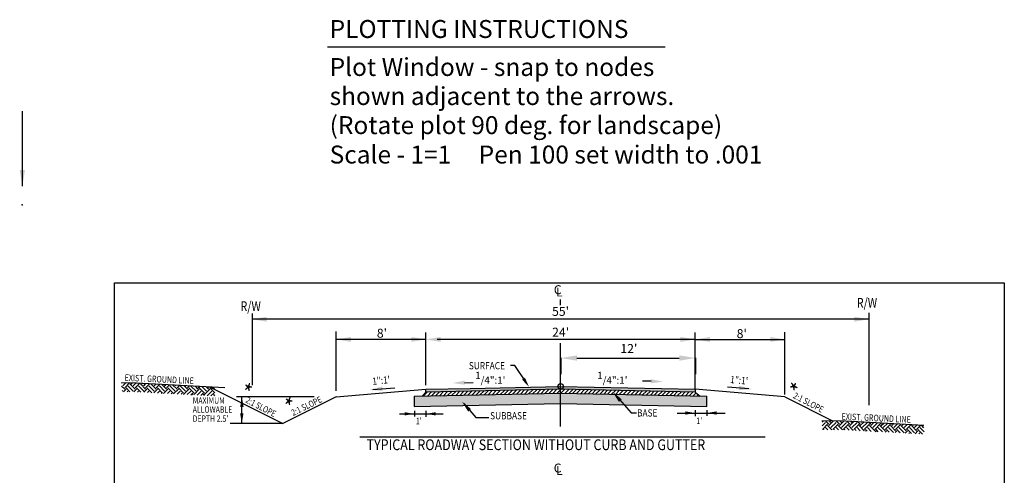
# Model space of a CAD drawing. Extents: x 10.4 to 21.7, y -1.3 to 10.1.
# Drawn here: x 10.4 to 21.4, y 5 to 10.1 of the extents above; entities that cross this region are included whole.
import ezdxf

# ---------------------------------------------------------------- set-up
doc = ezdxf.new("R2010")
doc.units = 0
doc.header["$LTSCALE"] = 40
doc.header["$MEASUREMENT"] = 0
doc.linetypes.add('HIDDEN2', pattern=[0.1875, 0.125, -0.0625])
doc.linetypes.add('PHANTOM', pattern=[2.5, 1.25, -0.25, 0.25, -0.25, 0.25, -0.25])
doc.layers.get('0').update_dxf_attribs({"linetype": 'CONTINUOUS'})
doc.layers.get('DEFPOINTS').update_dxf_attribs({"linetype": 'CONTINUOUS'})
for name, color, linetype in [('BORDER', 7, 'CONTINUOUS'), ('DIM', 5, 'CONTINUOUS'), ('HATCH', 6, 'CONTINUOUS'), ('PLOTTING', 1, 'CONTINUOUS'), ('TYPSEC', 3, 'CONTINUOUS')]:
    doc.layers.add(name, color=color, linetype=linetype)
doc.styles.add('EP', font='ROMANS.shx', dxfattribs={"width": 0.8, "oblique": 22.5, "height": 0.03937})
doc.styles.add('L120', font='simplex.shx', dxfattribs={"height": 4.8})
doc.styles.add('LARGE', font='romand.shx', dxfattribs={"height": 0.007874})
doc.styles.add('REVTEXT', font='ROMANS.shx', dxfattribs={"width": 0.85, "height": 0.05})
doc.styles.add('SMALL', font='romand.shx', dxfattribs={"height": 0.08})
doc.styles.get("Standard").update_dxf_attribs({"font": 'TIMES.TTF', "height": 0.2})
doc.dimstyles.get("Standard").update_dxf_attribs({"dimtxt": 0.18, "dimasz": 0.18, "dimexe": 0.18, "dimexo": 0.0625, "dimgap": 0.09, "dimtad": 0, "dimtih": 1, "dimtoh": 1, "dimdec": 4, "dimzin": 0, "dimtxsty": 'STANDARD', "dimcen": 0.09, "dimazin": 3, "dimtfac": 1, "dimtdec": 4, "dimtofl": 0, "dimtmove": 0, "dimatfit": 3, "dimtolj": 1, "dimtzin": 0})

# ---------------------------------------------------------------- blocks, each defined once
blk = doc.blocks.new('*D13')
at = {"color": 0, "linetype": 'BYBLOCK'}
for p, q in [((16.471, 6.323), (16.471, 6.141)), ((16.651, 6.321), (17.791, 6.321)), ((17.971, 6.323), (17.971, 6.141))]:
    blk.add_line(p, q, dxfattribs=at)
for points in [[(16.651, 6.351), (16.651, 6.291), (16.471, 6.321)], [(17.791, 6.351), (17.791, 6.291), (17.971, 6.321)]]:
    blk.add_solid(points, dxfattribs=at)
at = {"layer": 'DEFPOINTS', "color": 0, "linetype": 'BYBLOCK'}
for p in [(16.471, 6.385), (17.971, 6.385), (17.971, 6.321)]:
    blk.add_point(p, dxfattribs=at)

msp = doc.modelspace()

# ---------------------------------------------------------------- hatches: boundary and pattern name
at = {"layer": 'HATCH'}
h = msp.add_hatch(dxfattribs=at)
h.set_pattern_fill('EARTH', color=1, scale=0.33, angle=45, style=0)
h.set_pattern_definition([(45, (0.06046, -0.19484), (1e-17, 0.1166726), [0.0825, -0.0825]), (45, (0.03859, -0.17296), (1e-17, 0.1166726), [0.0825, -0.0825]), (45, (0.01671, -0.15108), (1e-17, 0.1166726), [0.0825, -0.0825]), (135, (0.01671, -0.1365), (-0.1166726, 2e-17), [0.0825, -0.0825]), (135, (0.03859, -0.11462), (-0.1166726, 2e-17), [0.0825, -0.0825]), (135, (0.06046, -0.09275), (-0.1166726, 2e-17), [0.0825, -0.0825])])
h.paths.add_polyline_path([(11.57361, 6.04327), (11.58265, 5.94482), (11.58194, 5.94635), (11.7472, 5.94327), (12.61751, 5.89674), (12.61274, 5.99518), (11.74243, 6.04171), (11.57717, 6.04479)])
h = msp.add_hatch(dxfattribs=at)
h.set_pattern_fill('AGGREGAT', color=1, scale=0.25, angle=45, style=0)
h.set_pattern_definition([(45, (0.01071, -0.19272), (3e-17, 0.3535534), [0.025, -0.0375, 0.0125, -0.0375, 0.0125, -0.125]), (45, (0.08142, -0.08665), (3e-17, 0.3535534), [0.0125, -0.2375]), (45, (0.01955, -0.13085), (3e-17, 0.3535534), [0.0125, -0.025, 0.0125, -0.2]), (45, (0.0991, -0.03362), (3e-17, 0.3535534), [0.025, -0.225]), (45, (0.10794, -0.0071), (3e-17, 0.3535534), [0.0125, -0.2375]), (45, (0.03723, -0.04246), (3e-17, 0.3535534), [0.025, -0.225]), (45, (-0.06, -0.122), (3e-17, 0.3535534), [0.0125, -0.025, 0.0125, -0.0625, 0.0375, -0.1]), (45, (0.04607, 0.0194), (3e-17, 0.3535534), [0.025, -0.225]), (45, (-0.06884, -0.07782), (3e-17, 0.3535534), [0.025, -0.0125, 0.0125, -0.1, 0.0125, -0.0875]), (45, (-0.08651, -0.07782), (3e-17, 0.3535534), [0.0125, -0.2375]), (45, (-0.03348, -0.0071), (3e-17, 0.3535534), [0.0125, -0.0125, 0.0125, -0.2125]), (45, (-0.06884, -0.02478), (3e-17, 0.3535534), [0.0125, -0.2375]), (45, (0.03723, 0.09896), (3e-17, 0.3535534), [0.0125, -0.2375]), (45, (-0.05116, 0.02825), (3e-17, 0.3535534), [0.0125, -0.1, 0.0125, -0.125]), (45, (-0.06, 0.0371), (3e-17, 0.3535534), [0.025, -0.225]), (45, (-0.03348, 0.08128), (3e-17, 0.3535534), [0.025, -0.225]), (45, (-0.14839, -0.01594), (3e-17, 0.3535534), [0.0125, -0.15, 0.025, -0.0625]), (135, (-0.06884, -0.11317), (-0.3535534, 6e-17), [0.05, -0.05, 0.025, -0.125]), (135, (-0.06, -0.10433), (-0.3535534, 6e-17), [0.0125, -0.0875, 0.025, -0.125]), (135, (-0.00696, -0.13969), (-0.3535534, 6e-17), [0.0375, -0.2125]), (135, (0.00187, -0.13085), (-0.3535534, 6e-17), [0.025, -0.225]), (135, (0.03723, -0.14853), (-0.3535534, 6e-17), [0.0125, -0.15, 0.0125, -0.0125, 0.025, -0.0375]), (135, (0.0549, -0.13085), (-0.3535534, 6e-17), [0.0125, -0.0875, 0.0125, -0.1375]), (135, (-0.00696, -0.0513), (-0.3535534, 6e-17), [0.025, -0.0375, 0.0125, -0.0125, 0.025, -0.1375]), (135, (0.03723, -0.07782), (-0.3535534, 6e-17), [0.025, -0.1375, 0.0125, -0.075]), (135, (0.08142, -0.10433), (-0.3535534, 6e-17), [0.0125, -0.0125, 0.025, -0.2]), (135, (-0.0158, 0.02825), (-0.3535534, 6e-17), [0.0125, -0.2375]), (135, (-0.00696, 0.0371), (-0.3535534, 6e-17), [0.025, -0.025, 0.0125, -0.0125, 0.025, -0.15]), (135, (0.08142, -0.03362), (-0.3535534, 6e-17), [0.0125, -0.0125, 0.0125, -0.025, 0.0125, -0.175]), (135, (0.04607, 0.05477), (-0.3535534, 6e-17), [0.05, -0.2]), (135, (0.07259, 0.04593), (-0.3535534, 6e-17), [0.05, -0.0375, 0.025, -0.1375]), (135, (0.15214, -0.01594), (-0.3535534, 6e-17), [0.0125, -0.0375, 0.025, -0.175]), (135, (0.1433, 0.01057), (-0.3535534, 6e-17), [0.0375, -0.2125]), (90, (0.08142, -0.12201), (-0.1767767, 0.1767767), [0.0176775, -0.335876]), (90, (0.16981, -0.01594), (-0.1767767, 0.1767767), [0.0176775, -0.3005209, 0.0176775, -0.0176775]), (90, (0.04607, -0.12201), (-0.1767767, 0.1767767), [0.0176775, -0.14142, 0.0176775, -0.1767784]), (90, (0.09026, -0.07782), (-0.1767767, 0.1767767), [0.0176775, -0.2828434, 0.0176775, -0.035355]), (90, (0.0991, -0.06898), (-0.1767767, 0.1767767), [0.035355, -0.14142, 0.035355, -0.1414234]), (90, (0.03723, -0.0955), (-0.1767767, 0.1767767), [0.017675, -0.1591, 0.017675, -0.017675, 0.017675, -0.1237534]), (90, (0.11678, 0.00173), (-0.1767767, 0.1767767), [0.0176775, -0.0176775, 0.0176775, -0.3005209]), (90, (-0.0158, -0.11317), (-0.1767767, 0.1767767), [0.0176775, -0.21213, 0.0176775, -0.1060684]), (90, (0.10794, 0.04593), (-0.1767767, 0.1767767), [0.017675, -0.017675, 0.017675, -0.07071, 0.017675, -0.2121434]), (90, (-0.02464, -0.03362), (-0.1767767, 0.1767767), [0.0176775, -0.335876]), (90, (-0.07767, -0.06898), (-0.1767767, 0.1767767), [0.0353552, -0.318198]), (90, (-0.11303, -0.06898), (-0.1767767, 0.1767767), [0.0176775, -0.0176775, 0.0176775, -0.3005209]), (90, (-0.04232, 0.05477), (-0.1767767, 0.1767767), [0.0176775, -0.335876]), (90, (-0.00696, 0.12548), (-0.1767767, 0.1767767), [0.0176775, -0.335876]), (180, (0.07259, -0.0955), (-0.1767767, 0.1767767), [0.0176775, -0.335876]), (180, (0.08142, -0.08665), (-0.1767767, 0.1767767), [0.0176775, -0.335876]), (180, (0.01955, -0.13085), (-0.1767767, 0.1767767), [0.0176775, -0.07071, 0.035355, -0.2298109]), (180, (-0.0158, -0.1662), (-0.1767767, 0.1767767), [0.0176775, -0.335876]), (180, (0.07259, -0.02478), (-0.1767767, 0.1767767), [0.0176775, -0.1414214, 0.0176775, -0.176777]), (180, (0.08142, -0.01594), (-0.1767767, 0.1767767), [0.017675, -0.106075, 0.017675, -0.10605, 0.017675, -0.0884034]), (180, (-0.03348, -0.11317), (-0.1767767, 0.1767767), [0.0176775, -0.335876]), (180, (0.0991, 0.03709), (-0.1767767, 0.1767767), [0.03535, -0.0883875, 0.017675, -0.017675, 0.017675, -0.1767909]), (180, (-0.04232, -0.0513), (-0.1767767, 0.1767767), [0.0176775, -0.335876]), (180, (0.0284, 0.01941), (-0.1767767, 0.1767767), [0.0353552, -0.318198]), (180, (0.03723, 0.02825), (-0.1767767, 0.1767767), [0.0176775, -0.335876]), (180, (-0.03348, -0.0071), (-0.1767767, 0.1767767), [0.0176775, -0.335876]), (180, (-0.11303, -0.03362), (-0.1767767, 0.1767767), [0.0176775, -0.335876]), (180, (0.0284, 0.1078), (-0.1767767, 0.1767767), [0.0176775, -0.335876]), (71.56505, (0.02839, -0.17504), (0.1767767, 0.1767767), [0.02795, -0.531067]), (71.56505, (-0.00696, -0.17504), (0.1767767, 0.1767767), [0.02795, -0.531067]), (71.56505, (-0.0158, -0.1662), (0.1767767, 0.1767767), [0.02795, -0.531067]), (71.56505, (0.02839, -0.12201), (0.1767767, 0.1767767), [0.02795, -0.531067]), (71.56505, (-0.0158, -0.09549), (0.1767767, 0.1767767), [0.02795, -0.531067]), (71.56505, (-0.02464, -0.08665), (0.1767767, 0.1767767), [0.02795, -0.531067]), (71.56505, (-0.02464, -0.01594), (0.1767767, 0.1767767), [0.02795, -0.531067]), (71.56505, (-0.02464, 0.00173), (0.1767767, 0.1767767), [0.02795, -0.531067]), (71.56505, (-0.11303, -0.0513), (0.1767767, 0.1767767), [0.02795, -0.531067]), (71.56505, (-0.06, 0.00173), (0.1767767, 0.1767767), [0.02795, -0.531067]), (108.43495, (0.16097, -0.04246), (-0.1767767, 0.1767767), [0.02795, -0.531067]), (108.43495, (0.09026, -0.06014), (-0.1767767, 0.1767767), [0.02795, -0.531067]), (108.43495, (0.04607, -0.06898), (-0.1767767, 0.1767767), [0.02795, -0.531067]), (108.43495, (0.04607, -0.01594), (-0.1767767, 0.1767767), [0.02795, -0.531067]), (108.43495, (0.05491, -0.0071), (-0.1767767, 0.1767767), [0.02795, -0.531067]), (108.43495, (-0.03348, -0.04246), (-0.1767767, 0.1767767), [0.02795, -0.531067]), (108.43495, (-0.06, -0.0513), (-0.1767767, 0.1767767), [0.02795, -0.531067]), (108.43495, (-0.02464, 0.05477), (-0.1767767, 0.1767767), [0.02795, -0.531067]), (108.43495, (-0.11303, 0.00173), (-0.1767767, 0.1767767), [0.02795, -0.531067]), (161.56505, (-0.08651, -0.07782), (-0.1767767, 0.1767767), [0.02795, -0.531067]), (161.56505, (0.01955, 0.02825), (-0.1767767, 0.1767767), [0.02795, -0.531067]), (161.56505, (-0.10419, -0.07782), (-0.1767767, 0.1767767), [0.02795, -0.531067]), (161.56505, (0.01071, 0.09012), (-0.1767767, 0.1767767), [0.02795, -0.531067]), (161.56505, (-0.11303, -0.01594), (-0.1767767, 0.1767767), [0.02795, -0.531067]), (161.56505, (-0.08651, 0.02825), (-0.1767767, 0.1767767), [0.02795, -0.531067]), (198.43495, (0.08142, -0.12201), (-0.1767767, -0.1767767), [0.02795, -0.531067]), (198.43495, (0.02839, -0.13969), (-0.1767767, -0.1767767), [0.02795, -0.531067]), (198.43495, (0.1433, -0.0071), (-0.1767767, -0.1767767), [0.02795, -0.531067]), (198.43495, (0.10794, -0.0071), (-0.1767767, -0.1767767), [0.02795, -0.531067]), (198.43495, (0.01955, -0.06014), (-0.1767767, -0.1767767), [0.02795, -0.531067]), (198.43495, (-0.03348, -0.09549), (-0.1767767, -0.1767767), [0.02795, -0.531067]), (198.43495, (0.01955, -0.04246), (-0.1767767, -0.1767767), [0.02795, -0.531067]), (198.43495, (-0.02464, -0.0513), (-0.1767767, -0.1767767), [0.02795, -0.531067]), (198.43495, (-0.06884, -0.0071), (-0.1767767, -0.1767767), [0.02795, -0.531067]), (198.43495, (-0.15722, -0.02478), (-0.1767767, -0.1767767), [0.02795, -0.531067]), (198.43495, (-0.05116, 0.08128), (-0.1767767, -0.1767767), [0.02795, -0.531067]), (198.43495, (-0.03348, 0.09896), (-0.1767767, -0.1767767), [0.02795, -0.531067])])
h.paths.add_polyline_path([(18.09889, 5.89456), (18.09889, 5.77953), (16.46874, 5.81336), (14.839, 5.77954), (14.839, 5.89426), (16.46874, 5.92803)])
h = msp.add_hatch(dxfattribs=at)
h.set_pattern_fill('ANSI31', color=256, scale=0.25, style=0)
h.set_pattern_definition([(45, (0.010714, -0.19272), (-0.022097087, 0.022097087), [])])
h.paths.add_polyline_path([(18.02508, 5.89723), (16.46874, 5.92839), (14.92603, 5.89647), (14.969, 5.94227), (16.46874, 5.9734), (17.96889, 5.94226)])
h = msp.add_hatch(dxfattribs=at)
h.set_pattern_fill('EARTH', color=1, scale=0.33, angle=45, style=0)
h.set_pattern_definition([(45, (0.13571, -0.19272), (1e-17, 0.11667262), [0.0825, -0.0825]), (45, (0.11384, -0.170844), (1e-17, 0.11667262), [0.0825, -0.0825]), (45, (0.09196, -0.14897), (1e-17, 0.11667262), [0.0825, -0.0825]), (135, (0.09196, -0.134384), (-0.11667262, 2e-17), [0.0825, -0.0825]), (135, (0.11384, -0.11251), (-0.11667262, 2e-17), [0.0825, -0.0825]), (135, (0.13571, -0.09063), (-0.11667262, 2e-17), [0.0825, -0.0825])])
h.paths.add_polyline_path([(19.38325, 5.61925), (19.38802, 5.52081), (19.48668, 5.52233), (19.65194, 5.51925), (20.52225, 5.47272), (20.51749, 5.57117), (19.64718, 5.6177), (19.48192, 5.62078)])
at = {"layer": 'TYPSEC'}
msp.add_hatch(color=5, dxfattribs=at).paths.add_polyline_path([(17.96889, 5.97227), (16.46874, 6.0034), (15.46107, 5.98249), (14.969, 5.97227), (14.969, 5.94227), (16.46874, 5.9734), (17.96889, 5.94226)])

# ---------------------------------------------------------------- linework, layer by layer
at = {"layer": 'BORDER'}
msp.add_lwpolyline([(21.4144, 7.15914), (21.4144, 0.15914), (11.49695, 0.15914), (11.49695, 7.15914)], close=True, dxfattribs=at)
msp.add_point((10.46904, 8.02822), dxfattribs=at)
at = {"layer": 'DIM', "color": 5}
for p, q in [((13.03124, 6.8167), (13.03124, 6.01715)), ((19.90624, 6.75303), (13.03124, 6.75303)), ((13.96861, 5.95548), (13.96861, 6.61815)), ((14.96859, 6.01998), (14.96859, 6.60641)), ((17.96889, 5.98276), (17.96889, 6.60641)), ((18.96889, 5.91626), (18.96889, 6.60917)), ((14.96859, 6.52836), (13.96859, 6.52836)), ((17.96889, 6.52836), (15.09359, 6.52836)), ((17.96889, 6.52836), (18.96889, 6.52836))]:
    msp.add_line(p, q, dxfattribs=at)
at = {"layer": 'DIM', "color": 5, "linetype": 'PHANTOM', "ltscale": 0.5}
msp.add_line((19.90624, 6.82525), (19.90624, 5.79474), dxfattribs=at)
at = {"layer": 'DIM', "linetype": 'CONTINUOUS'}
for p, q in [((15.9591, 6.23636), (15.91177, 6.23636)), ((16.08768, 6.04343), (15.9591, 6.23636))]:
    msp.add_line(p, q, dxfattribs=at)
at = {"layer": 'DIM', "color": 5}
msp.add_circle((16.46992, 6.00462), 0.03074, dxfattribs=at)
for points in [[(13.19489, 6.72576), (13.19489, 6.78031), (13.03124, 6.75303)], [(19.74258, 6.72576), (19.74258, 6.78031), (19.90624, 6.75303)], [(14.13224, 6.55563), (14.13224, 6.50108), (13.96859, 6.52836)], [(14.80493, 6.50108), (14.80493, 6.55563), (14.96859, 6.52836)], [(15.13224, 6.55563), (15.13224, 6.50108), (14.96859, 6.52836)], [(17.80523, 6.50108), (17.80523, 6.55563), (17.96889, 6.52836)], [(18.13254, 6.50108), (18.13254, 6.55563), (17.96889, 6.52836)], [(18.80523, 6.55563), (18.80523, 6.50108), (18.96889, 6.52836)]]:
    msp.add_solid(points, dxfattribs=at)
at = {"layer": 'DIM', "linetype": 'CONTINUOUS'}
msp.add_solid([(16.07193, 6.10123), (16.0404, 6.08022), (16.11919, 5.99615)], dxfattribs=at)
at = {"layer": 'PLOTTING'}
msp.add_line((13.87044, 9.78696), (17.63332, 9.78696), dxfattribs=at)
at = {"layer": 'TYPSEC', "color": 6}
for p, q in [((16.46992, 6.91049), (16.46992, 6.97121)), ((16.46992, 5.55999), (16.46992, 6.48542)), ((14.839, 5.89456), (16.46874, 5.92839)), ((16.46874, 5.92839), (18.09889, 5.89455)), ((14.839, 5.89456), (14.839, 5.77954)), ((18.09889, 5.77953), (18.09889, 5.89455)), ((14.839, 5.77954), (16.46874, 5.81336)), ((16.46874, 5.81336), (18.09889, 5.77953))]:
    msp.add_line(p, q, dxfattribs=at)
at = {"layer": 'TYPSEC', "color": 5}
for p, q in [((15.39977, 6.0464), (15.49469, 6.04906)), ((17.47745, 6.06199), (17.38253, 6.06465)), ((14.83923, 5.73163), (14.83923, 5.66791)), ((14.96899, 5.73128), (14.96899, 5.66613)), ((17.76806, 5.70826), (18.30197, 5.70826)), ((17.96833, 5.7402), (17.96833, 5.67505)), ((18.09848, 5.74055), (18.09848, 5.67597)), ((14.67414, 5.69934), (15.16203, 5.69934))]:
    msp.add_line(p, q, dxfattribs=at)
at = {"layer": 'TYPSEC'}
for p, q in [((12.563, 5.9973), (13.37416, 5.59172)), ((13.96859, 5.88893), (14.96859, 5.97227)), ((14.969, 5.94227), (14.92603, 5.89647)), ((18.96889, 5.88893), (17.96889, 5.97227)), ((17.96889, 5.94226), (18.02508, 5.89723)), ((13.96859, 5.88893), (13.37416, 5.59172)), ((18.96889, 5.88893), (19.50825, 5.61925)), ((14.22999, 5.44223), (18.74805, 5.44223))]:
    msp.add_line(p, q, dxfattribs=at)
at = {"layer": 'TYPSEC', "color": 5, "linetype": 'CONTINUOUS'}
for p, q in [((14.37598, 5.97115), (14.62007, 5.9898)), ((18.56573, 5.97824), (18.3285, 5.99613)), ((17.07364, 5.91761), (17.25659, 5.71088)), ((15.39037, 5.81377), (15.52372, 5.66017)), ((17.25659, 5.71088), (17.31335, 5.71088)), ((15.52372, 5.66017), (15.66959, 5.66017))]:
    msp.add_line(p, q, dxfattribs=at)
at = {"layer": 'TYPSEC', "color": 1}
for p, q in [((13.72193, 5.8898), (12.85665, 5.8898)), ((12.9165, 5.59172), (12.9165, 5.8898)), ((13.37416, 5.59172), (12.78724, 5.59172))]:
    msp.add_line(p, q, dxfattribs=at)
at = {"layer": 'TYPSEC', "color": 1, "linetype": 'HIDDEN2'}
for points in [[(12.7271, 5.98907), (11.74243, 6.04171), (11.57717, 6.04479), (11.57502, 6.04476)], [(20.51749, 5.57117), (19.64718, 5.6177), (19.48192, 5.62078), (19.38169, 5.61923)]]:
    msp.add_lwpolyline(points, dxfattribs=at)
at = {"layer": 'TYPSEC', "color": 100}
msp.add_lwpolyline([(14.96859, 5.97227), (15.46107, 5.98249), (16.46874, 6.0034), (17.96889, 5.97227), (17.96889, 5.94226), (16.46874, 5.9734), (14.969, 5.94227), (14.969, 5.97227)], dxfattribs=at)
at = {"layer": 'TYPSEC', "color": 5}
for points in [[(15.39914, 6.06912), (15.40041, 6.02368), (15.26345, 6.04258)], [(17.47808, 6.08471), (17.47681, 6.03927), (17.61377, 6.05817)], [(14.73012, 5.71752), (14.73012, 5.68116), (14.83923, 5.69934)], [(15.07809, 5.68116), (15.07809, 5.71752), (14.96899, 5.69934)], [(17.85922, 5.72645), (17.85922, 5.69008), (17.96833, 5.70826)], [(18.20759, 5.69008), (18.20759, 5.72645), (18.09848, 5.70826)]]:
    msp.add_solid(points, dxfattribs=at)
at = {"layer": 'TYPSEC', "color": 5, "linetype": 'CONTINUOUS'}
for points in [[(14.48694, 5.9547), (14.48316, 6.00427), (14.33632, 5.96812)], [(17.11876, 5.83294), (17.15067, 5.86119), (17.04998, 5.94281)], [(18.45852, 6.01126), (18.45478, 5.96168), (18.6054, 5.97525)], [(15.43877, 5.72492), (15.47095, 5.75286), (15.37104, 5.83544)]]:
    msp.add_solid(points, dxfattribs=at)
at = {"layer": 'TYPSEC', "color": 1, "linetype": 'CONTINUOUS'}
for points in [[(12.89813, 5.77651), (12.93602, 5.77651), (12.91708, 5.89016)], [(12.93544, 5.70537), (12.89756, 5.70537), (12.9165, 5.59172)]]:
    msp.add_solid(points, dxfattribs=at)

# ---------------------------------------------------------------- texts
at = {"layer": 'PLOTTING', "style": 'LARGE'}
for s, p in [('PLOTTING INSTRUCTIONS', (13.89536, 9.88657)), ('Plot Window - snap to nodes', (13.89536, 9.46324)), ('shown adjacent to the arrows.', (13.89536, 9.13943)), ('(Rotate plot 90 deg. for landscape)', (13.89536, 8.81562)), ('Scale - 1=1     Pen 100 set width to .001', (13.89536, 8.48785))]:
    msp.add_text(s, height=0.2, dxfattribs=at).set_placement(p)
at = {"layer": 'TYPSEC', "color": 6}
for s, height, style, p in [('C', 0.1, 'REVTEXT', (16.39341, 7.03211)), ('L', 0.1, 'REVTEXT', (16.41908, 7.00646)), ("55'", 0.1, 'REVTEXT', (16.37398, 6.79047)), ("8'", 0.1, 'REVTEXT', (14.4213, 6.54737)), ("24'", 0.1, 'REVTEXT', (16.37494, 6.55876)), ("8'", 0.1, 'REVTEXT', (18.43205, 6.54257)), ("12'", 0.1, 'REVTEXT', (17.13562, 6.37674)), ('1', 0.08, 'SMALL', (15.51762, 6.08745)), ('1', 0.08, 'SMALL', (16.87813, 6.08745)), ('/4":1\'', 0.08, 'SMALL', (15.57752, 6.03489)), ('/4":1\'', 0.08, 'SMALL', (16.93802, 6.03489)), ('C', 0.1, 'REVTEXT', (16.39223, 5.04521)), ('L', 0.1, 'REVTEXT', (16.4179, 5.01956))]:
    msp.add_text(s, height=height, dxfattribs=dict(at, style=style)).set_placement(p)
at = {"layer": 'TYPSEC', "color": 3, "style": 'EP', "width": 0.8}
for p in [(12.90165, 6.84363), (19.77024, 6.88157)]:
    msp.add_text('R/W', height=0.109104, dxfattribs=at).set_placement(p)
at = {"layer": 'TYPSEC', "color": 6}
for s, height, style, width, p in [('SURFACE', 0.08, 'REVTEXT', 0.85, (15.44677, 6.19555)), ('MAXIMUM', 0.070716, 'EP', 0.8, (12.36922, 5.81207)), ('ALLOWABLE', 0.070716, 'EP', 0.8, (12.36922, 5.71195)), ('SUBBASE', 0.08, 'REVTEXT', 0.85, (15.68358, 5.63837)), ('BASE', 0.08, 'REVTEXT', 0.85, (17.32122, 5.66932)), ("DEPTH 2.5'", 0.070716, 'EP', 0.8, (12.36922, 5.61057)), ("1'", 0.072736, 'EP', 0.8, (14.85612, 5.58262)), ("1'", 0.072736, 'EP', 0.8, (17.98101, 5.58532))]:
    msp.add_text(s, height=height, dxfattribs=dict(at, style=style, width=width)).set_placement(p)
at = {"layer": 'TYPSEC', "color": 1, "linetype": 'HIDDEN2', "style": 'EP', "width": 0.8}
for p in [(11.60913, 6.06709), (19.59966, 5.63487)]:
    msp.add_text('EXIST. GROUND LINE', height=0.0727361, rotation=357.309503, dxfattribs=at).set_placement(p)
at = {"layer": 'TYPSEC', "color": 6}
for s, height, rotation, style, width, p in [('*', 0.2, 341.252435, 'REVTEXT', 0.85, (12.88299, 5.85343)), ('*', 0.2, 34.833323, 'REVTEXT', 0.85, (19.12111, 5.83606)), ('2:1 SLOPE', 0.070716, 332.498917, 'EP', 0.8, (19.05364, 5.87856)), ('2:1 SLOPE', 0.070716, 332.498917, 'EP', 0.8, (12.95146, 5.82943)), ('*', 0.2, 341.252435, 'REVTEXT', 0.85, (13.33383, 5.69742)), ('2:1 SLOPE', 0.070716, 26.079805, 'EP', 0.8, (13.48931, 5.67463))]:
    msp.add_text(s, height=height, rotation=rotation, dxfattribs=dict(at, style=style, width=width)).set_placement(p)
at = {"layer": 'TYPSEC', "color": 6, "linetype": 'CONTINUOUS', "style": 'REVTEXT', "width": 0.85}
for rotation, p in [(5.901374, (14.3746, 6.02141)), (354.599059, (18.35639, 6.04322))]:
    msp.add_text('1":1\'', height=0.08, rotation=rotation, dxfattribs=at).set_placement(p)
at = {"layer": 'TYPSEC', "style": 'REVTEXT', "width": 0.85}
msp.add_text('TYPICAL ROADWAY SECTION WITHOUT CURB AND GUTTER', height=0.12, dxfattribs=at).set_placement((14.30682, 5.29504))

# ---------------------------------------------------------------- dimensions: what is measured, and where the dimension line sits
at = {"layer": 'DIM'}
dim = msp.add_linear_dim(base=(17.97076, 6.3211), p1=(16.47083, 6.38534), p2=(17.97076, 6.38534), text=' ', dimstyle='STANDARD', override={"dimpost": "'", "dimtxsty": 'L120'}, dxfattribs=at)
dim.commit()
dim.dimension.update_dxf_attribs({"geometry": '*D13', "text_midpoint": (17.22079, 6.3211)})

# ---------------------------------------------------------------- leaders
at = {"layer": 'PLOTTING'}
msp.add_leader([(10.47047, 8.23704), (10.47047, 9.07247)], dimstyle='STANDARD', dxfattribs=at)

doc.saveas('drawing.dxf')
